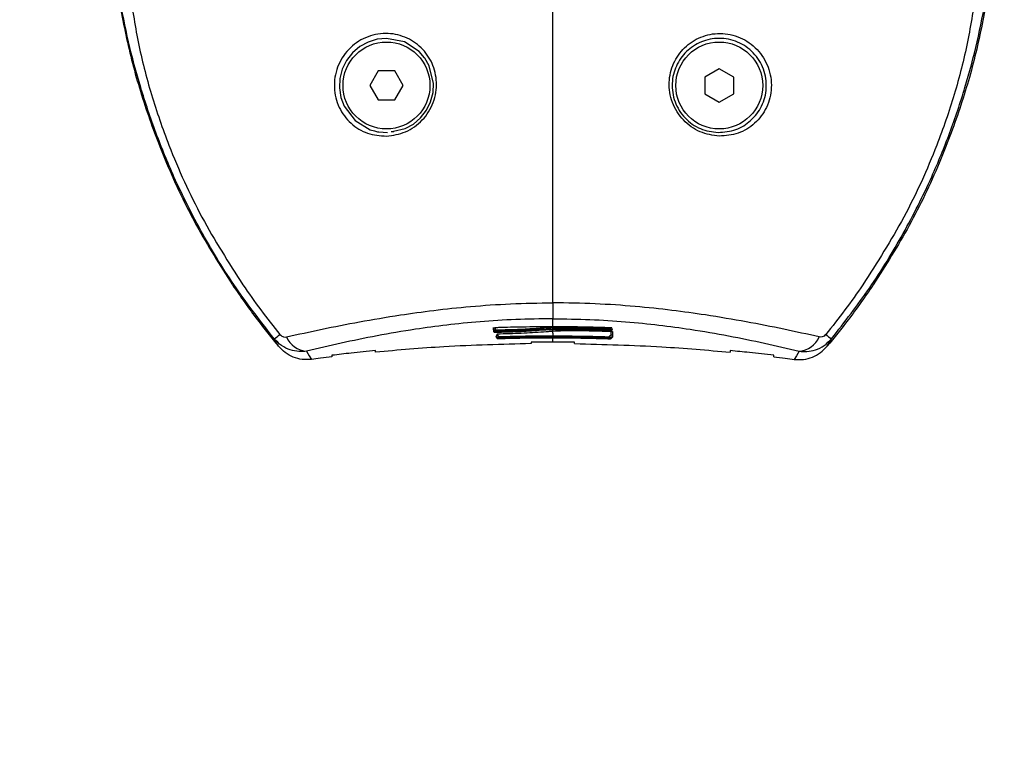
# Model space of a CAD drawing. Units: millimetres. Extents: x 0 to 18.1, y 0 to 17.8.
# Drawn here: x 4.7 to 4.8, y 14 to 14.1 of the extents above; entities that cross this region are included whole.
import ezdxf

# ---------------------------------------------------------------- set-up
doc = ezdxf.new("R2010")
doc.units = ezdxf.units.MM
doc.layers.add('DIASTASEIS', color=253, linetype='Continuous', lineweight=5)
doc.styles.get("Standard").update_dxf_attribs({"font": 'ARIALN.TTF'})
doc.dimstyles.new('STANDARD_ACAD', dxfattribs={"dimtxt": 0.18, "dimasz": 0.15, "dimexe": 0.18, "dimexo": 0.0625, "dimgap": 0.09, "dimtad": 0, "dimtih": 1, "dimtoh": 1, "dimzin": 0, "dimdsep": 46, "dimtxsty": 'Standard', "dimblk": 'OBLIQUE', "dimcen": 0.09, "dimadec": 0, "dimazin": 0, "dimtfac": 1, "dimtofl": 0, "dimtmove": 0, "dimatfit": 3, "dimfxl": 1, "dimtolj": 1, "dimtzin": 0, "dimarcsym": 0})

# ---------------------------------------------------------------- blocks, each defined once
blk = doc.blocks.new('_Oblique')
at = {"color": 0, "linetype": 'ByBlock', "lineweight": -2, "transparency": 16777216}
blk.add_line((-0.5, -0.5), (0.5, 0.5), dxfattribs=at)
blk = doc.blocks.new('*D59')
at = {"layer": 'Defpoints', "color": 0}
for p in [(1.937601464931643, 15.61541643787967), (5.915252861277734, 15.61541643787967), (3.471150417964413, 12.35541643787946)]:
    blk.add_point(p, dxfattribs=at)
at = {"layer": 'DIASTASEIS', "color": 0, "lineweight": -2}
for p, q in [((5.852752861277734, 15.61541643787967), (1.757601464931643, 15.61541643787967)), ((1.937601464931643, 15.61541643787967), (1.937601464931643, 14.16731957566947)), ((1.937601464931643, 12.35541643787946), (1.937601464931643, 13.80351330008966)), ((3.408650417964413, 12.35541643787946), (1.757601464931643, 12.35541643787946))]:
    blk.add_line(p, q, dxfattribs=at)
at = {"layer": 'DIASTASEIS', "color": 0, "linetype": 'ByBlock', "lineweight": -2, "xscale": 0.15, "yscale": 0.15, "zscale": 0.15}
for p, rotation in [((1.937601464931643, 15.61541643787967), 90), ((1.937601464931643, 12.35541643787946), 270)]:
    blk.add_blockref('_Oblique', p, dxfattribs=dict(at, rotation=rotation))
at = {"layer": 'DIASTASEIS', "color": 0, "insert": (1.937601464931643, 13.98541643787956), "char_height": 0.18, "attachment_point": 5}
blk.add_mtext('\\A1;\\A1;3.20', dxfattribs=at)
blk = doc.blocks.new('DE')
at = {"color": 7, "linetype": 'Continuous', "lineweight": 25}
for p, q in [((5.348355566036224, -6.586842364308858), (5.347200865497888, -6.588842364309265)), ((5.350664967112897, -6.586842364308858), (5.348355566036224, -6.586842364308858)), ((5.351819667651233, -6.588842364309265), (5.350664967112897, -6.586842364308858)), ((5.39544882910497, -6.586532963232592), (5.393448829105017, -6.587687663770474)), ((5.397448829104922, -6.587687663770474), (5.39544882910497, -6.586532963232592)), ((5.393448829105017, -6.587687663770474), (5.393448829105017, -6.589997064847147)), ((5.397448829104922, -6.589997064847147), (5.397448829104922, -6.587687663770474)), ((5.347200865497888, -6.588842364309265), (5.348355566036224, -6.590842364308763)), ((5.350664967112897, -6.590842364308763), (5.351819667651233, -6.588842364309265)), ((5.348355566036224, -6.590842364308763), (5.350664967112897, -6.590842364308763)), ((5.393448829105017, -6.589997064847147), (5.39544882910497, -6.591151765385938)), ((5.39544882910497, -6.591151765385938), (5.397448829104922, -6.589997064847147)), ((5.350517325902564, -6.595263877488058), (5.350170163753608, -6.595252042962009)), ((5.372479547839992, -6.622170128567767), (5.372479547839992, -6.621060227426959)), ((5.364332957867481, -6.622874536222433), (5.364332957867481, -6.622764252971272)), ((5.364585689070571, -6.622902652884612), (5.364585689070571, -6.622777584395543)), ((5.36466896122676, -6.623563711329687), (5.364675659663879, -6.623515962234841)), ((5.364707193988414, -6.623658831158671), (5.364707193988414, -6.623547327624827)), ((5.372479547839992, -6.622432708388395), (5.370592378001509, -6.622533074329247)), ((5.370592378031978, -6.622653430621675), (5.370592378031978, -6.622533328874987)), ((5.370592378001509, -6.622653430621675), (5.372479547839992, -6.622556316606413)), ((5.372479547839992, -6.623043496262788), (5.372479546064204, -6.623411328523751)), ((5.372479547839992, -6.622556316606413), (5.372479547839992, -6.622432708388395)), ((5.372479547839992, -6.622556316606413), (5.374129344216561, -6.622532861939497)), ((5.372479547839992, -6.622757915391183), (5.372479547839992, -6.622556316606413)), ((5.374129344216561, -6.6224084067318), (5.372532310808145, -6.622431078673024)), ((5.374129344216561, -6.622532861939497), (5.374129344216561, -6.622408446832331)), ((5.380285658880728, -6.622649479815799), (5.380285658880728, -6.622525520453699)), ((5.380702017400216, -6.622818118225176), (5.380702017400216, -6.623580767639531)), ((5.334614857934701, -6.624857191153886), (5.333995429571877, -6.623804988459732)), ((5.364707193988414, -6.623658831158671), (5.364666736211182, -6.623579572115112)), ((5.364832323823356, -6.623701173920516), (5.364832335772752, -6.623698465990991)), ((5.364832323814261, -6.623809865177599), (5.364832323814261, -6.623701172016034)), ((5.365058798009448, -6.623702131815797), (5.365058798009448, -6.623702635141079)), ((5.365058798009448, -6.623826568799039), (5.365058798009448, -6.623702635141079)), ((5.369479547844838, -6.62428455944714), (5.369479547844838, -6.624494783035651)), ((5.372479547839992, -6.624266540023335), (5.372479547839992, -6.623729684301132)), ((5.375479547839694, -6.624494783035651), (5.375479547839694, -6.62428455944714)), ((5.380057875851724, -6.623857334607372), (5.380057875851724, -6.623733093402869)), ((5.38046260576977, -6.623831883059346), (5.38046260576977, -6.623719975941775)), ((5.410344237745738, -6.624857191153886), (5.410963666108108, -6.623804988459732)), ((5.341989556515562, -6.626103332334559), (5.341989556515562, -6.62631502762283)), ((5.347989556515875, -6.625667319099328), (5.347989556515875, -6.625456133033502)), ((5.396969539168657, -6.625456133033502), (5.396969539168657, -6.625667319099328)), ((5.40296953916897, -6.62631502762283), (5.40296953916897, -6.626103332335468))]:
    blk.add_line(p, q, dxfattribs=at)
at = {"color": 8, "linetype": 'Continuous', "lineweight": 25}
for p, q in [((5.364494367839432, -6.622318286951803), (5.364521708376122, -6.622569291084027)), ((5.372479547839992, -6.623043496262788), (5.372479547839992, -6.622757942511406)), ((5.380513206846734, -6.623275816584417), (5.380513194712711, -6.622779346990818))]:
    blk.add_line(p, q, dxfattribs=at)
at = {"color": 7, "linetype": 'Continuous', "lineweight": 25, "flags": 128}
for points in [[(5.350503899904941, -6.595156702402299), (5.352102064620174, -6.594803285621445), (5.353226765244306, -6.594175059465805), (5.354222432481327, -6.593319583587935), (5.355029404681153, -6.592275892314454), (5.355609999612915, -6.591088083984822), (5.355935279557633, -6.589826848016081), (5.356003868678107, -6.588554038586288), (5.355427361483015, -6.586152013431409), (5.354819509830412, -6.585092439502795), (5.354780246330682, -6.585037457822317), (5.354030217555936, -6.584171171406659), (5.351983468245924, -6.582831268444487), (5.349516044243336, -6.582342366876354), (5.348227723993039, -6.582470152407176), (5.346971387670527, -6.582858712086953), (5.345848276980012, -6.583472091298198), (5.344811713196412, -6.584350861648225), (5.344009509560072, -6.585379464907554), (5.343414753962241, -6.586585214338037), (5.343079014170888, -6.587899500310549), (5.343019000264411, -6.589179205058052), (5.343222314814573, -6.590489076992661), (5.34366366046317, -6.591682645453282), (5.345179155241857, -6.593689164760825), (5.347274931282135, -6.594945910502382), (5.34785373368033, -6.595127736117455), (5.348268119533548, -6.595222573610179), (5.348388686428114, -6.59524486834848), (5.348450427479127, -6.595255377726197), (5.349673612086752, -6.595340311541939), (5.349673612086752, -6.595340311541939)], [(5.364278572996062, -6.622375002586658), (5.364309028512542, -6.622654740722417), (5.364332957845198, -6.622874536222433)], [(5.364332957845198, -6.622764252971272), (5.364302502797107, -6.622484501721509), (5.364278573829159, -6.622264698444404)], [(5.364675659663879, -6.623515962234841), (5.364736204771196, -6.623325134875948), (5.364783775970244, -6.623175211168153)], [(5.364832338872764, -6.62369846973629), (5.364789789667446, -6.623647075025609), (5.364762257798537, -6.623613823135337), (5.364734725905526, -6.623580574001743), (5.364707193988414, -6.623547327624827)], [(5.364895596073273, -6.623353422505851), (5.364966368369386, -6.623438825052425), (5.365021975091912, -6.623505939826053)], [(5.380274534482231, -6.623526137406905), (5.380408190805445, -6.623385932092013), (5.380513206846734, -6.623275816584417)], [(5.380702007694543, -6.623468698722853), (5.380567942362466, -6.623609388131761), (5.38046260576977, -6.623719975945413)], [(5.380666945526917, -6.6226240818552), (5.380651695888281, -6.622463138228476), (5.380639714028183, -6.622336683663114)], [(5.364832323814261, -6.623809865177599), (5.364762251172413, -6.623725279129893), (5.364707193988414, -6.623658831158671)], [(5.380702017400216, -6.623580767639531), (5.380567946633908, -6.623721366504604), (5.38046260576977, -6.623831883059346)], [(5.3384914923243, -6.625531050669586), (5.338860670613775, -6.626167793688317), (5.339150793044444, -6.626668284916512)], [(5.406467603355685, -6.625531050669586), (5.406098425066665, -6.626167793688317), (5.405808302635995, -6.626668284916512)]]:
    blk.add_lwpolyline(points, dxfattribs=at)
at = {"color": 7, "linetype": 'Continuous', "lineweight": 25}
for centre in [(5.34951026657456, -6.588842364309265), (5.39544882910497, -6.588842364309265)]:
    blk.add_circle(centre, 0.006, dxfattribs=at)
for centre, radius, start, end in [((5.330965144338114, -6.618687166610606), 0.005947665794089266, 300.6299669612226, 310.2474443520586), ((5.338730134793712, -6.622240988946167), 0.003298705257424524, 203.5786427183407, 265.8513536926402), ((5.372217557552011, -6.622401410386509), 0.0002638531335154828, 353.1875906138878, 38.05225331737612), ((5.372265504175465, -6.622399515490677), 0.0002686671057697978, 353.2532749048387, 37.18200025922002), ((5.383760919361356, -6.623809335995382), 0.003703828312014529, 175.8182363230427, 178.8204941032687), ((5.3802662988299, -6.623722285108805), 0.0001963205210066351, 0.6739416509840274, 87.59573463347353), ((5.406228960886272, -6.622240988946167), 0.00329870525742083, 274.1486463073642, 336.4213572816487), ((5.413993951342325, -6.618687166610606), 0.005947665794214132, 229.7525556479386, 239.3700330350153)]:
    blk.add_arc(centre, radius, start, end, dxfattribs=at)
for points, knots in [([(5.372479547839992, -6.59271510829435), (5.372479524170393, -6.590660277585037), (5.372479475843937, -6.586464893924266), (5.372479451865564, -6.580389810130463), (5.372479458517608, -6.573300142228753), (5.372479497936018, -6.565331155233388), (5.372479531136213, -6.559418007473276), (5.372479547839992, -6.556442980199016)], [0, 0, 0, 0, 0.1538136360791786, 0.314043980762049, 0.4806535959881678, 0.7387060531610845, 1, 1, 1, 1]), ([(5.314042921970048, -6.575527326642394), (5.314395891654675, -6.577961875597929), (5.315102196565311, -6.582833494778377), (5.316969803347837, -6.590089855449285), (5.319787882494728, -6.598230339464997), (5.323810848074407, -6.607144027017192), (5.327722861805176, -6.613293263880358), (5.329677055504652, -6.616365032223392)], [0, 0, 0, 0, 0.1696181537942889, 0.3394119675199241, 0.5064161085364223, 0.7534368237640999, 0.9999999999999999, 0.9999999999999999, 0.9999999999999999, 0.9999999999999999]), ([(5.430916173709482, -6.575527326642394), (5.430563204024855, -6.577961875597929), (5.429856899114219, -6.582833494778377), (5.427989292331693, -6.590089855449285), (5.425171213184802, -6.598230339464088), (5.421148247605123, -6.607144027016282), (5.417236233874354, -6.613293263880358), (5.415282040174878, -6.616365032223392)], [0, 0, 0, 0, 0.1696181537942356, 0.3394119675199011, 0.5064161085364265, 0.7534368237641412, 1, 1, 1, 1]), ([(5.312464738073976, -6.576433541940013), (5.312961519928939, -6.579072153033074), (5.313954012032644, -6.58434368348221), (5.316221530851015, -6.59208245511595), (5.319239965836749, -6.600086457088899), (5.323132886158708, -6.60828749649604), (5.326538545856073, -6.613672278364128), (5.328241605146394, -6.616365032074235)], [0, 0, 0, 0, 0.1861415100558717, 0.3718814950176773, 0.5583977739082879, 0.7791691358889405, 1, 1, 1, 1]), ([(5.333995429702844, -6.623804988316031), (5.332199658384814, -6.621490357050924), (5.328607501727054, -6.616860303087513), (5.324017122602362, -6.609349925142077), (5.320390529452032, -6.602151826272483), (5.317614671625341, -6.595373143305686), (5.315529320694003, -6.589140175129749), (5.313821529401428, -6.582812191411129), (5.313031855806747, -6.578622956325624), (5.312636301972196, -6.576524534885856)], [0, 0, 0, 0, 0.1669154463594728, 0.3338879654715687, 0.5008084516628748, 0.6259601918920717, 0.7510909743793576, 0.8753194735266608, 1, 1, 1, 1]), ([(5.410963665976686, -6.623804988315122), (5.41275943729517, -6.621490357050014), (5.416351593952475, -6.616860303087513), (5.420941973077168, -6.609349925142077), (5.424568566227498, -6.602151826272483), (5.427344424054189, -6.595373143305686), (5.429429774985527, -6.589140175129749), (5.431137566278101, -6.582812191411129), (5.431927239872783, -6.578622956325624), (5.432322793707334, -6.576524534885856)], [0, 0, 0, 0, 0.1669154463595955, 0.3338879654717372, 0.5008084516629774, 0.6259601918921611, 0.7510909743794021, 0.87531947352668, 0.9999999999999999, 0.9999999999999999, 0.9999999999999999, 0.9999999999999999]), ([(5.432494357605554, -6.576433541940013), (5.431997575750591, -6.579072153033074), (5.431005083646886, -6.58434368348221), (5.428737564828515, -6.59208245511595), (5.425719129842781, -6.60008645708799), (5.421826209520821, -6.60828749649604), (5.418420549823457, -6.613672278364128), (5.416717490533136, -6.616365032074235)], [0, 0, 0, 0, 0.1861415100558732, 0.371881495017693, 0.558397773908271, 0.7791691358889421, 1, 1, 1, 1]), ([(5.349508588102998, -6.595838704628612), (5.348620459612738, -6.595768384135361), (5.346847417023417, -6.595627997660038), (5.344515369952495, -6.594183866171214), (5.343106741255104, -6.59232289349179), (5.342476498214017, -6.590554869936703), (5.342272363717546, -6.589138623968346), (5.342355766811414, -6.587699763047702), (5.342726145224168, -6.586298288070019), (5.343368872293302, -6.584995474614651), (5.344257520901754, -6.583847568589725), (5.345355549497361, -6.582901670225645), (5.346613300823554, -6.582198876954998), (5.347979291668542, -6.581765759993822), (5.349845977674539, -6.581566645131851), (5.352144950072505, -6.582020135807532), (5.354409550354665, -6.583515967122501), (5.355954359801052, -6.585717569067263), (5.356486107939253, -6.587954734401272), (5.356376390093208, -6.589811644475184), (5.356014703745876, -6.591195014291905), (5.355376279286082, -6.592494782593484), (5.354487947443721, -6.593645643859553), (5.353398574462352, -6.5945804684035), (5.351763091459651, -6.595528534192589), (5.350408724628613, -6.595714865496255), (5.349508588102998, -6.595838704628612)], [0, 0, 0, 0, 0.06217175889537249, 0.1241185004877671, 0.1860518946879311, 0.2173790589529279, 0.2486326829689613, 0.2801730040998038, 0.3116755018659422, 0.3432221917873421, 0.3748310028637406, 0.4062091971502096, 0.4376627481088454, 0.4689634928712549, 0.5003852174702026, 0.5624025286404594, 0.6244351620630687, 0.6865376099093602, 0.7487419246311064, 0.7800248460612784, 0.8114272873742661, 0.8429514657602978, 0.8743833718992056, 0.9059639651149269, 0.9375019619546151, 1, 1, 1, 1]), ([(5.395450507576532, -6.595838704628612), (5.396338636066792, -6.595768384135361), (5.398111678656113, -6.595627997660038), (5.400443725727035, -6.594183866171214), (5.40185235442488, -6.59232289349179), (5.402482597465513, -6.590554869936703), (5.402686731961984, -6.589138623968346), (5.402603328868116, -6.587699763047702), (5.402232950455362, -6.586298288070019), (5.401590223386227, -6.584995474614651), (5.400701574777775, -6.583847568589725), (5.399603546182169, -6.582901670225645), (5.398345794855976, -6.582198876954998), (5.396979804010988, -6.581765759993822), (5.395113118004991, -6.581566645131851), (5.392814145607025, -6.582020135807532), (5.390549545324864, -6.583515967122501), (5.389004735878478, -6.585717569067263), (5.388472987740277, -6.587954734401272), (5.388582705586321, -6.589811644475184), (5.388944391933654, -6.591195014291905), (5.389582816393448, -6.592494782593484), (5.390471148235809, -6.593645643859553), (5.391560521217178, -6.5945804684035), (5.393196004219879, -6.595528534192589), (5.394550371050917, -6.595714865496255), (5.395450507576532, -6.595838704628612)], [0, 0, 0, 0, 0.06217175889538649, 0.12411850048779, 0.1860518946879417, 0.2173790589529501, 0.2486326829689758, 0.2801730040998267, 0.3116755018659562, 0.3432221917873632, 0.3748310028637658, 0.4062091971502286, 0.4376627481088778, 0.4689634928712865, 0.5003852174702137, 0.5624025286404865, 0.6244351620630813, 0.6865376099093999, 0.7487419246311187, 0.7800248460612867, 0.811427287374275, 0.8429514657603031, 0.8743833718992151, 0.9059639651149144, 0.9375019619546439, 1, 1, 1, 1]), ([(5.395285483593232, -6.595340311541939), (5.394459533002935, -6.595232737906507), (5.393218750339491, -6.59507113562281), (5.391710858662298, -6.594209764735886), (5.390707501970445, -6.59335523924269), (5.389890362046861, -6.592298327602428), (5.389306780114856, -6.591102682477093), (5.388981214638823, -6.589831258146795), (5.38889188089326, -6.588128181090859), (5.389394623830702, -6.586077214649912), (5.390820762695801, -6.584063142345393), (5.39290329893476, -6.582687099516214), (5.395015319879183, -6.582257148597954), (5.39673809497828, -6.582426888118924), (5.397989203310152, -6.582811981658914), (5.399154373711388, -6.583447285457758), (5.400166757841196, -6.584304959636164), (5.400995548435111, -6.585366885523534), (5.40159064336496, -6.586574454422724), (5.401921539143421, -6.587872962387472), (5.401983099956686, -6.589201856536555), (5.40178115996361, -6.590489677063623), (5.401182377886306, -6.592109248654332), (5.399894006295488, -6.593784906421341), (5.397760501693773, -6.595122752594897), (5.396128641069316, -6.595266196345754), (5.395285483593232, -6.595340311541939)], [0, 0, 0, 0, 0.06257173236891747, 0.09399826295012798, 0.1254039644942009, 0.1566295440267916, 0.1879606753747669, 0.219198023143066, 0.2503899850178976, 0.3124681473362226, 0.3752670251180105, 0.4375411037425891, 0.4997480608565911, 0.5311380442569874, 0.5624570570282572, 0.5930176608530046, 0.6250709537904378, 0.655964592489184, 0.6879400352101823, 0.7199347478968009, 0.7505599278801538, 0.7822535277509143, 0.8128926050560938, 0.8750168280210525, 0.9354231027710347, 1, 1, 1, 1]), ([(5.372479547839992, -6.594497186404759), (5.372479547839992, -6.594165036145704), (5.372479547839992, -6.593569045910179), (5.372479547839992, -6.592977140119864), (5.372479547839992, -6.59271510829435)], [0, 0, 0, 0, 0.557308223982377, 1, 1, 1, 1]), ([(5.372479547839992, -6.618855207281875), (5.372479543508978, -6.616861620338703), (5.372479535033852, -6.612960254920971), (5.37247951938827, -6.606783529242556), (5.372479516212769, -6.600588591655786), (5.372479537284397, -6.596530157611731), (5.372479547839992, -6.594497186404759)], [0, 0, 0, 0, 0.2609886764846679, 0.5107438128440036, 0.7549193284464947, 1, 1, 1, 1]), ([(5.328241605146394, -6.616365032074235), (5.32937312256974, -6.617994721259628), (5.331393234375644, -6.620904225164985), (5.333630668932818, -6.623649580898153), (5.334614857913328, -6.62485719112842)], [0, 0, 0, 0, 0.5601261374807814, 1, 1, 1, 1]), ([(5.329677055737482, -6.616365032069687), (5.330492605968464, -6.617533693679569), (5.332127996972593, -6.61987716512899), (5.333913018852689, -6.622108296990653), (5.334807871346419, -6.623226789671342)], [0, 0, 0, 0, 0.4986882215098634, 1, 1, 1, 1]), ([(5.415282039942502, -6.616365032069687), (5.414466489711065, -6.617533693678659), (5.412831098707391, -6.61987716512899), (5.411046076827295, -6.622108296989744), (5.410151224333566, -6.623226789671342)], [0, 0, 0, 0, 0.4986882215097213, 1, 1, 1, 1]), ([(5.416717490534046, -6.616365032074235), (5.4155859731107, -6.617994721259628), (5.413565861304795, -6.620904225164985), (5.411328426747621, -6.623649580898153), (5.410344237766656, -6.62485719112842)], [0, 0, 0, 0, 0.5601261374807822, 1, 1, 1, 1]), ([(5.335706832177783, -6.623560495545597), (5.337330998389296, -6.623201564181862), (5.340599785059402, -6.62247918118387), (5.345767333873317, -6.621466308000116), (5.350895306028013, -6.620589697351669), (5.356028388515659, -6.619874704901257), (5.36110349318489, -6.619339141667432), (5.366633663955616, -6.618940091598368), (5.370519530645941, -6.61888366742928), (5.372479547839992, -6.618855207281875)], [0, 0, 0, 0, 0.1589457541486851, 0.3198932219835736, 0.4840390283553411, 0.6091894699094436, 0.737098794587556, 0.867393576794858, 1, 1, 1, 1]), ([(5.409252263502657, -6.623560495545597), (5.407628097291143, -6.623201564181862), (5.404359310621038, -6.62247918118387), (5.399191761807122, -6.621466308000116), (5.394063789652426, -6.620589697351669), (5.38893070716478, -6.619874704901257), (5.383855602495094, -6.619339141667432), (5.378325431724823, -6.618940091598368), (5.374439565034498, -6.61888366742928), (5.372479547840447, -6.618855207281875)], [0, 0, 0, 0, 0.1589457541485922, 0.3198932219835068, 0.4840390283553523, 0.6091894699094527, 0.7370987945875574, 0.8673935767948779, 1, 1, 1, 1]), ([(5.372479547839992, -6.618855207281875), (5.372479578115707, -6.619136136312726), (5.372479639652573, -6.619707132263237), (5.372479646773462, -6.62037550132677), (5.372479611718353, -6.62086454786381), (5.372479568919351, -6.620990719960126), (5.372479547839992, -6.621052861577617)], [0, 0, 0, 0, 0.2457409659749498, 0.4994752437443648, 0.7534841814486574, 1, 1, 1, 1]), ([(5.372479548911377, -6.621060227426959), (5.370760999736666, -6.621081810364693), (5.367324990519426, -6.621124962563179), (5.362387781837077, -6.621448201001975), (5.357772050905458, -6.621912150764864), (5.353001825097015, -6.622561950372209), (5.348153449959062, -6.623398356419919), (5.343208551338028, -6.62441213552497), (5.340064851323694, -6.625157840326345), (5.3384914923243, -6.625531050669586)], [0, 0, 0, 0, 0.1245442994658234, 0.2490096688234285, 0.3737567883575532, 0.4985326210742653, 0.6656833870320377, 0.8326812197877184, 0.9999999999999999, 0.9999999999999999, 0.9999999999999999, 0.9999999999999999]), ([(5.372479547839992, -6.622170128567767), (5.371075578289327, -6.622176016387264), (5.368568475178852, -6.62218653041068), (5.366062254655679, -6.622252940055795), (5.364959509437375, -6.622282160517123)], [0, 0, 0, 0, 0.5599967328995714, 0.9999999999999999, 0.9999999999999999, 0.9999999999999999, 0.9999999999999999]), ([(5.372479546769062, -6.621060227426959), (5.374198095943774, -6.621081810364693), (5.377634105160558, -6.621124962563179), (5.382571313843362, -6.621448201001975), (5.387187044774526, -6.621912150764864), (5.391957270582969, -6.622561950372209), (5.396805645721377, -6.623398356419919), (5.401750544342411, -6.62441213552497), (5.40489424435629, -6.625157840326345), (5.406467603355685, -6.625531050669586)], [0, 0, 0, 0, 0.1245442994658031, 0.2490096688234054, 0.3737567883575271, 0.4985326210742984, 0.6656833870320381, 0.8326812197877521, 1, 1, 1, 1]), ([(5.372479547839992, -6.621052861577617), (5.372479547839992, -6.621054307093935), (5.372479547839992, -6.62105688985698), (5.372479547839992, -6.621059207095776), (5.372479547839992, -6.621060227426959)], [0, 0, 0, 0, 0.5596783475796382, 1, 1, 1, 1]), ([(5.380177390214902, -6.622287523360818), (5.37874069421361, -6.622249861207045), (5.376175149946738, -6.622182606948762), (5.373608765699663, -6.622173941426944), (5.372479547839992, -6.622170128567767)], [0, 0, 0, 0, 0.5599965746395253, 1, 1, 1, 1]), ([(5.334807871346419, -6.623226789671342), (5.334885280489578, -6.623305189286974), (5.33504019698268, -6.623462087980577), (5.33537597787228, -6.623596070690063), (5.335581382620893, -6.623573984522544), (5.335706832177783, -6.623560495545597)], [0, 0, 0, 0, 0.2799350299710368, 0.5602252049778769, 1, 1, 1, 1]), ([(5.364959509437375, -6.622282160513485), (5.364876420952276, -6.622286095289518), (5.364701602866552, -6.622294374053261), (5.364481022662693, -6.622317602954489), (5.364321832263903, -6.622346118973063), (5.364293009857482, -6.622365363311609), (5.36427857302653, -6.622375002593024)], [0, 0, 0, 0, 0.2375931362026688, 0.4998957124287883, 0.749503177649602, 1, 1, 1, 1]), ([(5.364332957867481, -6.622874536221524), (5.36434070870593, -6.622878489505773), (5.36435572500597, -6.622886148510723), (5.364416467696463, -6.622894560763733), (5.364493388101272, -6.622900447759228), (5.364555598414261, -6.6229019340009), (5.364585689048289, -6.622902652884612)], [0, 0, 0, 0, 0.2748215554023596, 0.5324330937252134, 0.7738416034718755, 1, 1, 1, 1]), ([(5.364332968278012, -6.622762345936415), (5.364334984418582, -6.622742460086691), (5.364339440364637, -6.6226985096338), (5.364369141414789, -6.62264709163005), (5.364405797810212, -6.62261086371759), (5.36444087758793, -6.622588589889482), (5.364480218551142, -6.622573454196889), (5.364507949844954, -6.622570673391373), (5.364521708426599, -6.622569293725199)], [0, 0, 0, 0, 0.2010711093294117, 0.4443947005229178, 0.5793549622680362, 0.7192996863475328, 0.8607335741177433, 1, 1, 1, 1]), ([(5.364585689048289, -6.622777584395543), (5.364556039747475, -6.62277719759927), (5.364494435076557, -6.622776393923367), (5.364417569736196, -6.622773201798871), (5.364356115256049, -6.622768634186421), (5.364340864786135, -6.622764491150654), (5.364332968278012, -6.622762345936415)], [0, 0, 0, 0, 0.2231370933611365, 0.4636293853056317, 0.7222738162577523, 1, 1, 1, 1]), ([(5.364521708426599, -6.622569293725199), (5.364526117030726, -6.622571201966046), (5.364534916296469, -6.622575010682475), (5.364571608395016, -6.622580449482619), (5.364613751489122, -6.622582286616442), (5.364639477688177, -6.622583408092531)], [0, 0, 0, 0, 0.2811666875429257, 0.5611891040001873, 1, 1, 1, 1]), ([(5.370592378031978, -6.622533328874987), (5.369653617916645, -6.622594257207446), (5.367775573793386, -6.622716147876552), (5.365649181701718, -6.622757089089781), (5.364585689070571, -6.622777565407112)], [0, 0, 0, 0, 0.4998605218808886, 1, 1, 1, 1]), ([(5.36458568906375, -6.622777565407112), (5.36458649149319, -6.622751948662106), (5.364588098270195, -6.622700653943092), (5.364601039007828, -6.622637653189621), (5.364618858095872, -6.622596290157297), (5.364632937661844, -6.622587493889249), (5.364639477406689, -6.622583408155286)], [0, 0, 0, 0, 0.2677153502022974, 0.5360705926523396, 0.7845118154962003, 1, 1, 1, 1]), ([(5.364585689070571, -6.622902652884612), (5.365648750188319, -6.622881653263128), (5.367775167740836, -6.622839648187572), (5.369653220993603, -6.622715508894679), (5.370592378031978, -6.622653430628041)], [0, 0, 0, 0, 0.4999305600953526, 0.9999999999999999, 0.9999999999999999, 0.9999999999999999, 0.9999999999999999]), ([(5.364639477688177, -6.622583408092531), (5.365206112523827, -6.622573445204715), (5.366340068695825, -6.622553507360088), (5.368387558164448, -6.622479666544812), (5.369688219318794, -6.622392559063108), (5.370483854360208, -6.622339274035902)], [0, 0, 0, 0, 0.2794425014110634, 0.5592235584371223, 1, 1, 1, 1]), ([(5.364707194467263, -6.623547205382373), (5.364709992102524, -6.623523374636669), (5.364715805722716, -6.623473853197673), (5.364759329499355, -6.623409551295616), (5.364822406856382, -6.623364197353247), (5.364871818210593, -6.623356923050913), (5.364895595945944, -6.623353422511308)], [0, 0, 0, 0, 0.2406107359109104, 0.5000007214836681, 0.7593903142020619, 1, 1, 1, 1]), ([(5.364707193988414, -6.623547327624827), (5.364707194017972, -6.62354730476104), (5.364707194070268, -6.623547263932913), (5.364707194404962, -6.623547223273043), (5.364707194552301, -6.623547205382373)], [0, 0, 0, 0, 0.5600016543500759, 1, 1, 1, 1]), ([(5.364783775970244, -6.623175211168153), (5.364790501714486, -6.623171563038476), (5.3648027774446, -6.6231649045259), (5.364850497491551, -6.623154238071173), (5.364929529447471, -6.623142187575603), (5.365054546721074, -6.6231311506182), (5.365155419656565, -6.62312764823232), (5.365203806468633, -6.623125968204612)], [0, 0, 0, 0, 0.1685238613069943, 0.3075872917771464, 0.5006638486808203, 0.7604780248375541, 1, 1, 1, 1]), ([(5.365021975091912, -6.623505939826053), (5.364998110115556, -6.623509241576492), (5.364948485738131, -6.623516107173735), (5.364886169006985, -6.623559790833632), (5.364850772630524, -6.623612115144304), (5.364835002512626, -6.623659474425175), (5.364833230232597, -6.62368533282929), (5.364832336641319, -6.623698370748706)], [0, 0, 0, 0, 0.2402003426936151, 0.4994680176317952, 0.7382418879033801, 0.8680204226421842, 1, 1, 1, 1]), ([(5.364864646538825, -6.623213114480812), (5.364859793848444, -6.623229276403571), (5.364851801066669, -6.623255896424006), (5.364858279206436, -6.623292460062792), (5.364871224520192, -6.623323150096574), (5.364887472105982, -6.623343331558452), (5.364895596073273, -6.623353422505851)], [0, 0, 0, 0, 0.3399890121375298, 0.559989971573678, 0.7799902742668935, 1, 1, 1, 1]), ([(5.365021975091912, -6.623505939826053), (5.365021486638687, -6.623506398196831), (5.365020518221462, -6.623507306973032), (5.365023086909167, -6.62350839860769), (5.365029732293186, -6.623508791114681), (5.365037651926121, -6.623508923779944), (5.365044128608423, -6.623508671179614), (5.365048430641599, -6.623508503394213)], [0, 0, 0, 0, 0.2526373807214444, 0.5008843488274799, 0.6259339757806698, 0.7515325931950113, 1, 1, 1, 1]), ([(5.365048430641599, -6.623508503394213), (5.366435388004282, -6.623475597165587), (5.368912105722591, -6.623416835850684), (5.371389492914949, -6.62341301132269), (5.372479547839992, -6.623411328523751)], [0, 0, 0, 0, 0.5599981590681266, 1, 1, 1, 1]), ([(5.365048430641599, -6.623508503394213), (5.365049073973585, -6.623513251662324), (5.365050406310564, -6.623523085301848), (5.365053339139484, -6.623567852164477), (5.365056375225157, -6.62362964007766), (5.365057964407987, -6.623677348789123), (5.365058789940866, -6.623702132040442)], [0, 0, 0, 0, 0.2413936623982652, 0.4999250882767859, 0.7402260058538508, 1, 1, 1, 1]), ([(5.365203806468633, -6.623125968203702), (5.36633349639971, -6.623091475006866), (5.368591315228349, -6.623022536275265), (5.370563146586226, -6.622893806800811), (5.371548380612529, -6.62282948656425)], [0, 0, 0, 0, 0.5003456950514837, 1, 1, 1, 1]), ([(5.370483854360208, -6.622339274035902), (5.370829200756651, -6.622315609339374), (5.371446014875636, -6.622273342447578), (5.372126040510755, -6.622249340281222), (5.37242532842385, -6.622238776623952)], [0, 0, 0, 0, 0.5598873074129865, 1, 1, 1, 1]), ([(5.370483854360208, -6.622339274035902), (5.37049252687604, -6.622341674326115), (5.370509712054462, -6.622346430664173), (5.370533556840945, -6.62236680329729), (5.370553697858957, -6.622393862939269), (5.370572977710543, -6.622432659664035), (5.370587397232901, -6.622480072626011), (5.370590911675043, -6.622517500593084), (5.370592374051119, -6.622533074547526)], [0, 0, 0, 0, 0.1627725772003778, 0.3225449045219058, 0.4736010616133954, 0.6115471926201805, 0.8383629412913685, 1, 1, 1, 1]), ([(5.371548380900384, -6.622829486817999), (5.371623083031244, -6.622822788490474), (5.371772487137894, -6.622809391849067), (5.372078878720293, -6.622784702614034), (5.372320123686512, -6.622768573776874), (5.372479547073743, -6.622757915258397)], [0, 0, 0, 0, 0.2532657961205232, 0.5065310667013092, 1, 1, 1, 1]), ([(5.37242532842385, -6.622238776623952), (5.372435442912154, -6.622238468660861), (5.372453501588387, -6.622237918814925), (5.372471590396634, -6.62223738286243), (5.372479547839992, -6.622237147092299)], [0, 0, 0, 0, 0.5600902359738811, 1, 1, 1, 1]), ([(5.372479547840447, -6.623411328520113), (5.37247916546159, -6.623416100216808), (5.372478373499069, -6.623425983097285), (5.372477332570105, -6.62347193388009), (5.372476568878318, -6.62353457727945), (5.372476404461684, -6.62358224510276), (5.372476325077349, -6.623605260290013)], [0, 0, 0, 0, 0.2414121867505621, 0.5000000000000886, 0.7585878132494671, 0.9999999999999999, 0.9999999999999999, 0.9999999999999999, 0.9999999999999999]), ([(5.372479539708655, -6.622237147143231), (5.372782925901282, -6.622229559409924), (5.373324772973609, -6.62221600773514), (5.373881191381605, -6.62221495116605), (5.374126064944283, -6.622214486182337)], [0, 0, 0, 0, 0.559911104275464, 1, 1, 1, 1]), ([(5.372532310808145, -6.622431078673024), (5.372522453993787, -6.6224313792301), (5.372504852540095, -6.622431915940204), (5.372487279831892, -6.622432466251801), (5.372479547839992, -6.622432708388395)], [0, 0, 0, 0, 0.5600000003742326, 0.9999999999999999, 0.9999999999999999, 0.9999999999999999, 0.9999999999999999]), ([(5.372479548458449, -6.622757915497594), (5.372942375386918, -6.622733599671982), (5.373867955051372, -6.622684971917941), (5.374901914138098, -6.62267581640949), (5.375418852241927, -6.622671239021791)], [0, 0, 0, 0, 0.5000400785565883, 1, 1, 1, 1]), ([(5.372479547840902, -6.623411328520113), (5.373896131073087, -6.62341981983095), (5.376425753678012, -6.623434982944808), (5.378954359588823, -6.623507390517396), (5.380066951613406, -6.623539250004022)], [0, 0, 0, 0, 0.5599978550332722, 1, 1, 1, 1]), ([(5.374126064944283, -6.622214486182337), (5.375278244903091, -6.622226205948344), (5.377335713300743, -6.62224713414448), (5.379392440419286, -6.622305709328565), (5.380297402694231, -6.622331482475737)], [0, 0, 0, 0, 0.5599988610076019, 1, 1, 1, 1]), ([(5.374126064944283, -6.622214486182337), (5.374126396766604, -6.622217185195176), (5.374127053616865, -6.622222527949951), (5.374127780501857, -6.622243371973262), (5.37412835736024, -6.622270566250471), (5.374128883758038, -6.622309189591896), (5.374129338838264, -6.622356092680228), (5.374129342694067, -6.622393034204968), (5.374129344298415, -6.62240840673271)], [0, 0, 0, 0, 0.1632686657458445, 0.3231939293407784, 0.4741864615753156, 0.6119776705757609, 0.838531740584221, 1, 1, 1, 1]), ([(5.380285658880274, -6.622525153394371), (5.379136666064204, -6.622493286477173), (5.377084889298038, -6.622436381161741), (5.375032428945195, -6.622416982336425), (5.374129344216561, -6.622408446832331)], [0, 0, 0, 0, 0.559998941117824, 0.9999999999999999, 0.9999999999999999, 0.9999999999999999, 0.9999999999999999]), ([(5.374129344216561, -6.622532861939497), (5.375278716597512, -6.622544559090919), (5.377331175305988, -6.622565446943689), (5.379382896889473, -6.622623803015948), (5.380285658880274, -6.622649479815799)], [0, 0, 0, 0, 0.5599978095571756, 1, 1, 1, 1]), ([(5.375418852241927, -6.622671239021791), (5.376348104948482, -6.622684648676248), (5.378007489020836, -6.62270859454852), (5.379666331884271, -6.622757022572976), (5.380396225117527, -6.622778330973368)], [0, 0, 0, 0, 0.5599985692889525, 1, 1, 1, 1]), ([(5.380066951613406, -6.623539250004022), (5.380095620818627, -6.623539795965506), (5.380152843970626, -6.623540885693863), (5.380219244637209, -6.623537827613426), (5.380261466768678, -6.623532693353035), (5.38027017118913, -6.623528326429685), (5.380274534482231, -6.623526137406905)], [0, 0, 0, 0, 0.2800636798652935, 0.5590014233770271, 0.7789391967891997, 1, 1, 1, 1]), ([(5.380639714028183, -6.622336683663114), (5.380630799485351, -6.622333029445279), (5.380614315234942, -6.622326272278904), (5.380559119858679, -6.622315259899686), (5.380470020006959, -6.622302865283153), (5.380332933513563, -6.622291882513444), (5.380227944340112, -6.622288940156203), (5.380177389842919, -6.622287523349904)], [0, 0, 0, 0, 0.1611583323885918, 0.2980045480652823, 0.5006848852598857, 0.759569261669913, 1, 1, 1, 1]), ([(5.380666945143565, -6.622513720020969), (5.380664344230643, -6.622515074159445), (5.380659460829355, -6.622517616651884), (5.38062333634827, -6.622521544707659), (5.380567935955986, -6.622524578403635), (5.380495508897019, -6.622526018792222), (5.380429074806051, -6.622526574918219), (5.380358170313519, -6.62252648038443), (5.380309774180494, -6.622525839699982), (5.380285658880728, -6.622525520453699)], [0, 0, 0, 0, 0.1529683071235061, 0.2872090041639747, 0.4991638632467216, 0.625625983106992, 0.7512638250883648, 0.8760572991870471, 1, 1, 1, 1]), ([(5.380285658880728, -6.622649479812161), (5.380309928632249, -6.622650222576475), (5.38035852434661, -6.622651709824957), (5.380429572378779, -6.622651956221624), (5.380495835738492, -6.622650747063879), (5.38057087563431, -6.622647201791686), (5.380626822866651, -6.622640652198378), (5.380660510237538, -6.622632167380424), (5.380664749168153, -6.622626841399459), (5.380666945481897, -6.622624081853381)], [0, 0, 0, 0, 0.1246085577982434, 0.2495057215714822, 0.3747318948476155, 0.5003171805704025, 0.730335405405556, 0.86027888701682, 1, 1, 1, 1]), ([(5.380297402694231, -6.622331482475737), (5.380296543841103, -6.622336224865784), (5.380294764901299, -6.622346047762356), (5.380291632865299, -6.622391189724247), (5.380288453413703, -6.622453258879567), (5.380286603993971, -6.622500953940424), (5.380285665629634, -6.622525153604464)], [0, 0, 0, 0, 0.2413336423930075, 0.4998736167128957, 0.746244366708396, 1, 1, 1, 1]), ([(5.380297402694231, -6.622331482475737), (5.380323005389362, -6.622332135957684), (5.380374196335486, -6.622333442553234), (5.380434505102874, -6.622330859942075), (5.380469957382337, -6.622326071177802), (5.380475361230145, -6.622322079116337), (5.380478066449831, -6.622320080651797)], [0, 0, 0, 0, 0.2796467646939866, 0.559135765254736, 0.7792990100391792, 1, 1, 1, 1]), ([(5.380396225117527, -6.622778330973368), (5.380432806575135, -6.622779885805492), (5.380509840116991, -6.622783159982781), (5.380584827082037, -6.622790411727827), (5.380630035767643, -6.622797014515662), (5.380658525085726, -6.622802054594239), (5.380690025026814, -6.622809339514014), (5.380697679045005, -6.622814942442481), (5.380702017400216, -6.622818118225176)], [0, 0, 0, 0, 0.236890196408815, 0.4988453690974188, 0.5574340539993214, 0.6602311407684819, 0.8074164599809001, 1, 1, 1, 1]), ([(5.380513206846734, -6.623275816584417), (5.380537021811795, -6.623279238492749), (5.380586526443329, -6.623286351678097), (5.380648012359705, -6.623330272956217), (5.38069244127775, -6.623393373285715), (5.380698728030273, -6.623442874827695), (5.380702007694543, -6.623468698722853)], [0, 0, 0, 0, 0.2405778272227026, 0.5000938025938417, 0.7392096339769029, 1, 1, 1, 1]), ([(5.410151224334021, -6.623226789671342), (5.410073815190861, -6.623305189286974), (5.409918898697759, -6.623462087980577), (5.409583117808159, -6.623596070690063), (5.409377713059547, -6.623573984522544), (5.409252263502657, -6.623560495545597)], [0, 0, 0, 0, 0.2799350299711248, 0.5602252049779559, 1, 1, 1, 1]), ([(5.3384914923243, -6.625531050669586), (5.33813110296507, -6.625563840451058), (5.33737409185307, -6.625632716593053), (5.336183940322206, -6.625381958566457), (5.334972808110541, -6.624814798464421), (5.334327111400233, -6.62414767600071), (5.333995429702844, -6.623804988316031)], [0, 0, 0, 0, 0.2170855397769553, 0.4559961651383783, 0.7205559323877057, 1, 1, 1, 1]), ([(5.339150793044444, -6.626668284916512), (5.33872550435837, -6.626691826974955), (5.337873917813175, -6.626738966955735), (5.336630434080979, -6.626394712811042), (5.33549328177134, -6.625786120838846), (5.334907403490723, -6.625166556904468), (5.334614857913328, -6.62485719112842)], [0, 0, 0, 0, 0.2497142618856142, 0.5000210745092012, 0.7503463973278499, 1, 1, 1, 1]), ([(5.369479547844838, -6.624494783035651), (5.365462614460574, -6.624591763854504), (5.358286860627066, -6.62476500807238), (5.351136985128795, -6.625391522685412), (5.347989556515875, -6.625667319099328)], [0, 0, 0, 0, 0.5597925286979686, 0.9999999999999999, 0.9999999999999999, 0.9999999999999999, 0.9999999999999999]), ([(5.365058798009448, -6.623826568799039), (5.365044041703475, -6.623827003840368), (5.36501434298936, -6.623827879410008), (5.364970816208659, -6.623827915215905), (5.364930142095835, -6.623827032755024), (5.36488474119489, -6.623824657161229), (5.364851726186606, -6.623820403944727), (5.364833393527823, -6.623814991763673), (5.364832690050042, -6.623811620355944), (5.364832323814261, -6.623809865177599)], [0, 0, 0, 0, 0.1231260017234954, 0.2478048313759463, 0.3738453638315003, 0.5005684795999529, 0.7281932509424262, 0.8584954682722272, 1, 1, 1, 1]), ([(5.365058798009448, -6.623702635273865), (5.365025143961082, -6.623702613773411), (5.364957745027658, -6.623702570715203), (5.364881157080907, -6.623702548899153), (5.364837346826624, -6.623701816930541), (5.364833999264482, -6.623701389437109), (5.364832325607329, -6.623701175705854)], [0, 0, 0, 0, 0.279204036048984, 0.5591616747868856, 0.7795971308551075, 0.9999999999999999, 0.9999999999999999, 0.9999999999999999, 0.9999999999999999]), ([(5.372476325077349, -6.623605260290013), (5.371091522779642, -6.623608623977042), (5.368618647307192, -6.623614630595647), (5.366146535270508, -6.623675395196322), (5.365058798009448, -6.623702131815797)], [0, 0, 0, 0, 0.5599967782064624, 1, 1, 1, 1]), ([(5.372479547839992, -6.623729684301132), (5.371094143985664, -6.623733047885388), (5.368620194304929, -6.623739054319365), (5.366147007963553, -6.623799828127765), (5.365058798009448, -6.623826568799039)], [0, 0, 0, 0, 0.5599967798998752, 0.9999999999999999, 0.9999999999999999, 0.9999999999999999, 0.9999999999999999]), ([(5.372479547839992, -6.624266540023335), (5.371919492826981, -6.624267485592235), (5.370919465336845, -6.624269173990022), (5.369919495122138, -6.624279858629187), (5.369479547844838, -6.62428455944714)], [0, 0, 0, 0, 0.5600396179317092, 1, 1, 1, 1]), ([(5.380057875851724, -6.623733093402869), (5.378642906919884, -6.623693848545507), (5.376116161487351, -6.623623768022433), (5.373588503225909, -6.623610915460766), (5.372476325077349, -6.623605260290013)], [0, 0, 0, 0, 0.5599966318047229, 0.9999999999999999, 0.9999999999999999, 0.9999999999999999, 0.9999999999999999]), ([(5.380057875851724, -6.623857334607372), (5.378643507856685, -6.623818147606606), (5.376117835565145, -6.623748170398493), (5.373591252763907, -6.623735332860768), (5.372479547839992, -6.623729684301132)], [0, 0, 0, 0, 0.5599966393326334, 0.9999999999999999, 0.9999999999999999, 0.9999999999999999, 0.9999999999999999]), ([(5.375479547839694, -6.62428455944714), (5.374919602206608, -6.624278777616517), (5.37391962659496, -6.624268452169552), (5.372919600175754, -6.624267124327297), (5.372479547839992, -6.624266540023335)], [0, 0, 0, 0, 0.5599592899675876, 0.9999999999999999, 0.9999999999999999, 0.9999999999999999, 0.9999999999999999]), ([(5.375479547839694, -6.624494783035651), (5.379496481223503, -6.624591763854504), (5.386672235057466, -6.62476500807329), (5.393822110555282, -6.625391522686321), (5.396969539168657, -6.625667319099328)], [0, 0, 0, 0, 0.5597925286978904, 1, 1, 1, 1]), ([(5.38046260576977, -6.623719975941775), (5.380458308400028, -6.623721354161852), (5.380449832016273, -6.623724072643334), (5.380407383410619, -6.623728424437239), (5.380325461987303, -6.6237322727467), (5.380196536330294, -6.623734457008275), (5.380103103704476, -6.62373353817943), (5.380057875851724, -6.623733093402869)], [0, 0, 0, 0, 0.1386956688459213, 0.2735714384925295, 0.5306992703056606, 0.7728259900991128, 1, 1, 1, 1]), ([(5.38046260576977, -6.623831883059346), (5.380451456758527, -6.623836958647324), (5.380430518051815, -6.623846490993991), (5.380333924051518, -6.623855988211425), (5.380207393538347, -6.62386036928924), (5.380107585428339, -6.62385834353713), (5.380057875851724, -6.623857334607372)], [0, 0, 0, 0, 0.2661408138099414, 0.4998330439179118, 0.7508911094126238, 1, 1, 1, 1]), ([(5.405808302635995, -6.626668284916512), (5.406233591321614, -6.626691826974955), (5.407085177867264, -6.626738966955735), (5.408328661599006, -6.626394712811042), (5.409465813909099, -6.625786120838846), (5.410051692189262, -6.625166556904468), (5.410344237766656, -6.62485719112842)], [0, 0, 0, 0, 0.2497142618854794, 0.500021074509079, 0.75034639732781, 0.9999999999999999, 0.9999999999999999, 0.9999999999999999, 0.9999999999999999]), ([(5.406467603355685, -6.625531050669586), (5.406827992715369, -6.625563840451058), (5.407585003826915, -6.625632716593053), (5.408775155358233, -6.625381958566457), (5.409986287569899, -6.624814798464421), (5.410631984280206, -6.62414767600071), (5.410963665977141, -6.623804988316031)], [0, 0, 0, 0, 0.2170855397776278, 0.455996165138683, 0.7205559323877877, 1, 1, 1, 1]), ([(5.347989556515875, -6.625456133033502), (5.346868690896661, -6.625567937852928), (5.344866947487224, -6.62576760903189), (5.342868836041196, -6.626000741262168), (5.341989556515562, -6.626103332334559)], [0, 0, 0, 0, 0.5599447030155417, 1, 1, 1, 1]), ([(5.40296953916897, -6.626103332335468), (5.401850398020832, -6.62597350097635), (5.399852122299597, -6.625741681377939), (5.397850254197527, -6.625543376560152), (5.396969539168657, -6.625456133033502)], [0, 0, 0, 0, 0.5600534180351951, 1, 1, 1, 1]), ([(5.341989556515562, -6.62631502762283), (5.341459439676163, -6.626379000299629), (5.340512747439623, -6.626493243861795), (5.339566967153422, -6.626614797402134), (5.339150793044444, -6.626668284916512)], [0, 0, 0, 0, 0.5599674521031917, 1, 1, 1, 1]), ([(5.40296953916897, -6.62631502762283), (5.40349965600746, -6.626379000299629), (5.40444634824309, -6.626493243861795), (5.405392128527472, -6.626614797402134), (5.405808302635995, -6.626668284916512)], [0, 0, 0, 0, 0.559967452103088, 1, 1, 1, 1])]:
    blk.add_open_spline(points, degree=3, knots=knots, dxfattribs=at)
at = {"color": 8, "linetype": 'Continuous', "lineweight": 25}
blk.add_open_spline([(5.364707193988414, -6.623547204749364), (5.364706761199448, -6.623546725928598), (5.364705988360873, -6.623545870889892), (5.36470463339885, -6.623544343065213), (5.36470267218221, -6.623542092641536), (5.364699280234907, -6.623538069814593), (5.36469360687517, -6.623530872127183), (5.364685738168935, -6.62351990729271), (5.364681303759715, -6.623511032139639), (5.364678808424577, -6.623506037904143)], degree=3, knots=[0, 0, 0, 0, 0.03516478555692706, 0.06279438065217267, 0.1121331419684076, 0.2002384194682762, 0.3575687395927219, 0.6384904666289188, 1, 1, 1, 1], dxfattribs=at)

msp = doc.modelspace()

# ---------------------------------------------------------------- block references
msp.add_blockref('DE', (-0.5893380547857259, 20.70219066578223))

# ---------------------------------------------------------------- dimensions: what is measured, and where the dimension line sits
at = {"layer": 'DIASTASEIS'}
dim = msp.add_linear_dim(base=(1.937601464931643, 15.61541643787967), p1=(3.471150417964413, 12.35541643787946), p2=(5.915252861277734, 15.61541643787967), angle=90, text='\\A1;3.20', dimstyle='STANDARD_ACAD', override={"dimdec": 2, "dimtxsty": 'Standard', "dimtmove": 2}, dxfattribs=at)
dim.commit()
dim.dimension.update_dxf_attribs({"geometry": '*D59', "text_midpoint": (1.937601464931643, 13.98541643787956)})

doc.saveas('drawing.dxf')
